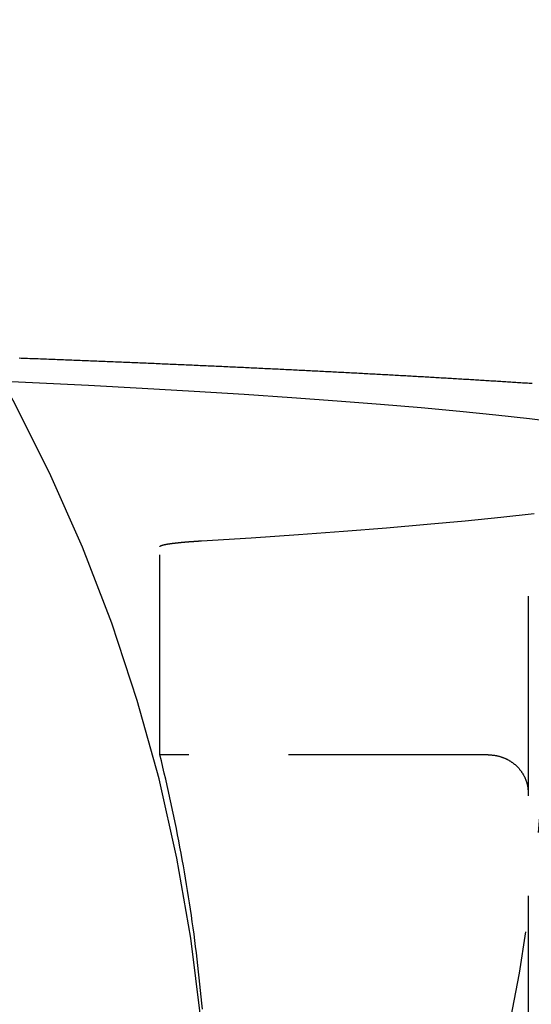
# Model space of a CAD drawing. Extents: x -250 to 802, y -619 to 183.
# Drawn here: x 589 to 601, y 0 to 24 of the extents above; entities that cross this region are included whole.
import ezdxf

# ---------------------------------------------------------------- set-up
doc = ezdxf.new("R2010")
doc.units = 0
doc.header["$LTSCALE"] = 20
doc.linetypes.add('VERDECKT', pattern=[0.375, 0.25, -0.125])
doc.layers.get('0').update_dxf_attribs({"linetype": 'CONTINUOUS'})
doc.layers.add('STEMPEL', color=3, linetype='CONTINUOUS')

# ---------------------------------------------------------------- blocks, each defined once
blk = doc.blocks.new('A$C1A94186A')
at = {"color": 1, "linetype": 'VERDECKT', "extrusion": (-2e-16, 1, -2e-16)}
for p, q in [((40.27716, 5.79673), (40.27716, 11.00552)), ((49.5, 9.77042), (49.5, -8.25428)), ((48.5, 5.79673), (40.27716, 5.79673))]:
    blk.add_line(p, q, dxfattribs=at)
at = {"color": 1, "linetype": 'VERDECKT'}
for points in [[(41.3002, -0.80841, 0), (41.0508, 1.21042, 0), (40.7026, 3.21461, 0), (40.2563, 5.19931, 0), (39.713, 7.15976, 0), (39.0741, 9.09122, 0), (38.341, 10.9891, 0), (37.5156, 12.8487, 0), (36.5997, 14.6656, 0), (35.5957, 16.4355, 0), (34.506, 18.154, 0), (33.3331, 19.8171, 0), (32.0799, 21.4207, 0), (30.7495, 22.961, 0), (29.3449, 24.4342, 0)], [(41.3236, 11.1515, 0), (42.5635, 11.2299, 0), (43.7494, 11.3105, 0), (44.8797, 11.3933, 0), (45.9529, 11.4781, 0), (46.9679, 11.5649, 0), (47.9231, 11.6535, 0), (48.8175, 11.7439, 0), (49.6499, 11.8358, 0)], [(50.3105, 14.1119, 0), (49.5319, 14.2052, 0), (48.6903, 14.2969, 0), (47.7869, 14.387, 0), (46.8228, 14.4754, 0), (45.7993, 14.5619, 0), (44.7176, 14.6464, 0), (43.5791, 14.7289, 0), (42.3852, 14.8092, 0), (41.1375, 14.8872, 0), (39.8375, 14.9629, 0), (38.487, 15.036, 0), (37.0875, 15.1066, 0), (35.641, 15.1745, 0), (34.1492, 15.2397, 0), (32.614, 15.3021, 0), (31.0374, 15.3615, 0), (29.4214, 15.418, 0), (27.768, 15.4714, 0), (26.0793, 15.5217, 0), (24.3575, 15.5688, 0), (22.6048, 15.6127, 0)], [(41.3414, -0.56969, 0), (41.3273, -0.41273, 0), (41.3126, -0.25583, 0), (41.2974, -0.09898, 0), (41.2815, 0.05781, 0), (41.265, 0.21453, 0), (41.2479, 0.37119, 0), (41.2303, 0.52779, 0), (41.212, 0.68432, 0), (41.1932, 0.84078, 0), (41.1737, 0.99716, 0), (41.1537, 1.15347, 0), (41.133, 1.3097, 0), (41.1118, 1.46586, 0), (41.0899, 1.62193, 0), (41.0675, 1.77792, 0), (41.0445, 1.93382, 0), (41.0209, 2.08963, 0), (40.9967, 2.24535, 0), (40.9719, 2.40098, 0), (40.9465, 2.55651, 0), (40.9205, 2.71195, 0), (40.8939, 2.86728, 0), (40.8668, 3.02252, 0), (40.839, 3.17765, 0), (40.8107, 3.33267, 0), (40.7817, 3.48759, 0), (40.7522, 3.64239, 0), (40.7221, 3.79708, 0), (40.6914, 3.95165, 0), (40.6601, 4.10611, 0), (40.6282, 4.26045, 0), (40.5957, 4.41466, 0), (40.5627, 4.56875, 0), (40.529, 4.72272, 0), (40.4948, 4.87655, 0), (40.46, 5.03026, 0), (40.4246, 5.18383, 0), (40.3886, 5.33726, 0), (40.352, 5.49056, 0), (40.3149, 5.64372, 0), (40.2772, 5.79673, 0)], [(48.5, 5.79673, 0), (48.5123, 5.79666, 0), (48.5245, 5.79645, 0), (48.5368, 5.79609, 0), (48.5491, 5.79559, 0), (48.5613, 5.79495, 0), (48.5736, 5.79417, 0), (48.5858, 5.79324, 0), (48.598, 5.79217, 0), (48.6102, 5.79097, 0), (48.6224, 5.78961, 0), (48.6346, 5.78812, 0), (48.6467, 5.78649, 0), (48.6589, 5.78471, 0), (48.671, 5.7828, 0), (48.683, 5.78074, 0), (48.6951, 5.77855, 0), (48.7071, 5.77621, 0), (48.7191, 5.77374, 0), (48.7311, 5.77112, 0), (48.743, 5.76837, 0), (48.7549, 5.76548, 0), (48.7667, 5.76245, 0), (48.7785, 5.75929, 0), (48.7903, 5.75598, 0), (48.802, 5.75254, 0), (48.8137, 5.74897, 0), (48.8253, 5.74526, 0), (48.8369, 5.74141, 0), (48.8484, 5.73744, 0), (48.8599, 5.73332, 0), (48.8713, 5.72908, 0), (48.8827, 5.7247, 0), (48.894, 5.72019, 0), (48.9052, 5.71555, 0), (48.9164, 5.71078, 0), (48.9276, 5.70588, 0), (48.9386, 5.70085, 0), (48.9496, 5.69569, 0), (48.9605, 5.69041, 0), (48.9714, 5.68499, 0), (48.9822, 5.67946, 0), (48.9929, 5.6738, 0), (49.0035, 5.66801, 0), (49.0141, 5.6621, 0), (49.0246, 5.65607, 0), (49.035, 5.64992, 0), (49.0453, 5.64364, 0), (49.0556, 5.63725, 0), (49.0657, 5.63074, 0), (49.0758, 5.62411, 0), (49.0858, 5.61737, 0), (49.0957, 5.61051, 0), (49.1055, 5.60353, 0), (49.1152, 5.59644, 0), (49.1249, 5.58924, 0), (49.1344, 5.58193, 0), (49.1438, 5.57451, 0), (49.1532, 5.56698, 0), (49.1624, 5.55934, 0), (49.1716, 5.55159, 0), (49.1806, 5.54374, 0), (49.1895, 5.53579, 0), (49.1984, 5.52773, 0), (49.2071, 5.51957, 0), (49.2157, 5.51131, 0), (49.2242, 5.50295, 0), (49.2327, 5.49449, 0), (49.241, 5.48593, 0), (49.2491, 5.47728, 0), (49.2572, 5.46853, 0), (49.2652, 5.45969, 0), (49.273, 5.45076, 0), (49.2807, 5.44174, 0), (49.2883, 5.43263, 0), (49.2958, 5.42343, 0), (49.3032, 5.41414, 0), (49.3105, 5.40477, 0), (49.3176, 5.39532, 0), (49.3246, 5.38579, 0), (49.3315, 5.37617, 0), (49.3382, 5.36647, 0), (49.3449, 5.3567, 0), (49.3514, 5.34685, 0), (49.3577, 5.33693, 0), (49.364, 5.32693, 0), (49.3701, 5.31686, 0), (49.3761, 5.30672, 0), (49.3819, 5.29652, 0), (49.3876, 5.28624, 0), (49.3932, 5.2759, 0), (49.3987, 5.2655, 0), (49.404, 5.25503, 0), (49.4092, 5.2445, 0), (49.4142, 5.23391, 0), (49.4191, 5.22327, 0), (49.4239, 5.21257, 0), (49.4285, 5.20181, 0), (49.433, 5.191, 0), (49.4373, 5.18014, 0), (49.4415, 5.16923, 0), (49.4456, 5.15828, 0), (49.4495, 5.14727, 0), (49.4533, 5.13622, 0), (49.4569, 5.12513, 0), (49.4604, 5.114, 0), (49.4638, 5.10283, 0), (49.467, 5.09162, 0), (49.47, 5.08037, 0), (49.4729, 5.06909, 0), (49.4757, 5.05777, 0), (49.4783, 5.04643, 0), (49.4808, 5.03505, 0), (49.4831, 5.02365, 0), (49.4853, 5.01222, 0), (49.4873, 5.00076, 0), (49.4892, 4.98929, 0), (49.4909, 4.97779, 0), (49.4925, 4.96627, 0), (49.4939, 4.95474, 0), (49.4952, 4.94319, 0), (49.4963, 4.93163, 0), (49.4973, 4.92005, 0), (49.4981, 4.90846, 0), (49.4988, 4.89687, 0), (49.4993, 4.88527, 0), (49.4997, 4.87366, 0), (49.4999, 4.86205, 0), (49.5, 4.85044, 0)]]:
    blk.add_polyline3d(points, dxfattribs=at)
at = {"color": 1}
for points in [[(36.753, 15.7269, 0), (36.8063, 15.7249, 0), (36.8595, 15.7229, 0), (36.9127, 15.7209, 0), (36.9659, 15.7189, 0), (37.019, 15.7169, 0), (37.0721, 15.7149, 0), (37.1252, 15.7129, 0), (37.1782, 15.7109, 0), (37.2311, 15.7089, 0), (37.2841, 15.7069, 0), (37.337, 15.7049, 0), (37.3898, 15.7029, 0), (37.4426, 15.7009, 0), (37.4954, 15.6989, 0), (37.5481, 15.6969, 0), (37.6008, 15.6948, 0), (37.6535, 15.6928, 0), (37.7061, 15.6908, 0), (37.7587, 15.6887, 0), (37.8112, 15.6867, 0), (37.8637, 15.6847, 0), (37.9161, 15.6826, 0), (37.9686, 15.6806, 0), (38.0209, 15.6785, 0), (38.0733, 15.6765, 0), (38.1256, 15.6744, 0), (38.1778, 15.6724, 0), (38.23, 15.6703, 0), (38.2822, 15.6683, 0), (38.3344, 15.6662, 0), (38.3865, 15.6641, 0), (38.4385, 15.6621, 0), (38.4905, 15.66, 0), (38.5425, 15.6579, 0), (38.5944, 15.6558, 0), (38.6463, 15.6538, 0), (38.6982, 15.6517, 0), (38.75, 15.6496, 0), (38.8018, 15.6475, 0), (38.8535, 15.6454, 0), (38.9052, 15.6433, 0), (38.9568, 15.6412, 0), (39.0084, 15.6391, 0), (39.06, 15.637, 0), (39.1115, 15.6349, 0), (39.163, 15.6328, 0), (39.2145, 15.6307, 0), (39.2659, 15.6286, 0), (39.3172, 15.6265, 0), (39.3685, 15.6243, 0), (39.4198, 15.6222, 0), (39.4711, 15.6201, 0), (39.5223, 15.618, 0), (39.5734, 15.6158, 0), (39.6245, 15.6137, 0), (39.6756, 15.6116, 0), (39.7266, 15.6094, 0), (39.7776, 15.6073, 0), (39.8286, 15.6051, 0), (39.8795, 15.603, 0), (39.9303, 15.6008, 0), (39.9811, 15.5987, 0), (40.0319, 15.5965, 0), (40.0827, 15.5944, 0), (40.1333, 15.5922, 0), (40.184, 15.5901, 0), (40.2346, 15.5879, 0), (40.2852, 15.5857, 0), (40.3357, 15.5835, 0), (40.3862, 15.5814, 0), (40.4366, 15.5792, 0), (40.487, 15.577, 0), (40.5374, 15.5748, 0), (40.5877, 15.5726, 0), (40.638, 15.5705, 0), (40.6882, 15.5683, 0), (40.7384, 15.5661, 0), (40.7885, 15.5639, 0), (40.8386, 15.5617, 0), (40.8887, 15.5595, 0), (40.9387, 15.5573, 0), (40.9887, 15.5551, 0), (41.0386, 15.5529, 0), (41.0885, 15.5506, 0), (41.1383, 15.5484, 0), (41.1881, 15.5462, 0), (41.2379, 15.544, 0), (41.2876, 15.5418, 0), (41.3372, 15.5395, 0), (41.3869, 15.5373, 0), (41.4364, 15.5351, 0), (41.486, 15.5329, 0), (41.5355, 15.5306, 0), (41.5849, 15.5284, 0), (41.6343, 15.5261, 0), (41.6837, 15.5239, 0), (41.733, 15.5216, 0), (41.7823, 15.5194, 0), (41.8315, 15.5171, 0), (41.8807, 15.5149, 0), (41.9299, 15.5126, 0), (41.979, 15.5104, 0), (42.028, 15.5081, 0), (42.077, 15.5058, 0), (42.126, 15.5036, 0), (42.1749, 15.5013, 0), (42.2238, 15.499, 0), (42.2726, 15.4967, 0), (42.3214, 15.4945, 0), (42.3702, 15.4922, 0), (42.4189, 15.4899, 0), (42.4675, 15.4876, 0), (42.5161, 15.4853, 0), (42.5647, 15.483, 0), (42.6132, 15.4807, 0), (42.6617, 15.4784, 0), (42.7101, 15.4761, 0), (42.7585, 15.4738, 0), (42.8069, 15.4715, 0), (42.8552, 15.4692, 0), (42.9034, 15.4669, 0), (42.9516, 15.4646, 0), (42.9998, 15.4623, 0), (43.0479, 15.46, 0), (43.096, 15.4576, 0), (43.144, 15.4553, 0), (43.192, 15.453, 0), (43.2399, 15.4507, 0), (43.2878, 15.4483, 0), (43.3357, 15.446, 0), (43.3835, 15.4437, 0), (43.4312, 15.4413, 0), (43.4789, 15.439, 0), (43.5266, 15.4366, 0), (43.5742, 15.4343, 0), (43.6218, 15.4319, 0), (43.6693, 15.4296, 0), (43.7168, 15.4272, 0), (43.7642, 15.4249, 0), (43.8116, 15.4225, 0), (43.859, 15.4202, 0), (43.9063, 15.4178, 0), (43.9535, 15.4154, 0), (44.0007, 15.4131, 0), (44.0479, 15.4107, 0), (44.095, 15.4083, 0), (44.1421, 15.4059, 0), (44.1891, 15.4036, 0), (44.236, 15.4012, 0), (44.283, 15.3988, 0), (44.3299, 15.3964, 0), (44.3767, 15.394, 0), (44.4235, 15.3916, 0), (44.4702, 15.3892, 0), (44.5169, 15.3868, 0), (44.5636, 15.3844, 0), (44.6102, 15.382, 0), (44.6567, 15.3796, 0), (44.7032, 15.3772, 0), (44.7497, 15.3748, 0), (44.7961, 15.3724, 0), (44.8425, 15.37, 0), (44.8888, 15.3675, 0), (44.9351, 15.3651, 0), (44.9813, 15.3627, 0), (45.0275, 15.3603, 0), (45.0736, 15.3579, 0), (45.1197, 15.3554, 0), (45.1657, 15.353, 0), (45.2117, 15.3506, 0), (45.2576, 15.3481, 0), (45.3035, 15.3457, 0), (45.3494, 15.3432, 0), (45.3952, 15.3408, 0), (45.4409, 15.3383, 0), (45.4866, 15.3359, 0), (45.5323, 15.3334, 0), (45.5779, 15.331, 0), (45.6235, 15.3285, 0), (45.669, 15.3261, 0), (45.7144, 15.3236, 0), (45.7599, 15.3211, 0), (45.8052, 15.3187, 0), (45.8505, 15.3162, 0), (45.8958, 15.3137, 0), (45.941, 15.3112, 0), (45.9862, 15.3088, 0), (46.0313, 15.3063, 0), (46.0764, 15.3038, 0), (46.1215, 15.3013, 0), (46.1664, 15.2988, 0), (46.2114, 15.2963, 0), (46.2563, 15.2939, 0), (46.3011, 15.2914, 0), (46.3459, 15.2889, 0), (46.3906, 15.2864, 0), (46.4353, 15.2839, 0), (46.48, 15.2814, 0), (46.5246, 15.2788, 0), (46.5691, 15.2763, 0), (46.6136, 15.2738, 0), (46.658, 15.2713, 0), (46.7024, 15.2688, 0), (46.7468, 15.2663, 0), (46.7911, 15.2638, 0), (46.8353, 15.2612, 0), (46.8796, 15.2587, 0), (46.9237, 15.2562, 0), (46.9678, 15.2536, 0), (47.0119, 15.2511, 0), (47.0559, 15.2486, 0), (47.0998, 15.246, 0), (47.1437, 15.2435, 0), (47.1876, 15.241, 0), (47.2314, 15.2384, 0), (47.2752, 15.2359, 0), (47.3189, 15.2333, 0), (47.3625, 15.2308, 0), (47.4061, 15.2282, 0), (47.4497, 15.2256, 0), (47.4932, 15.2231, 0), (47.5367, 15.2205, 0), (47.5801, 15.218, 0), (47.6234, 15.2154, 0), (47.6668, 15.2128, 0), (47.71, 15.2103, 0), (47.7532, 15.2077, 0), (47.7964, 15.2051, 0), (47.8395, 15.2025, 0), (47.8826, 15.1999, 0), (47.9256, 15.1974, 0), (47.9685, 15.1948, 0), (48.0114, 15.1922, 0), (48.0543, 15.1896, 0), (48.0971, 15.187, 0), (48.1399, 15.1844, 0), (48.1826, 15.1818, 0), (48.2252, 15.1792, 0), (48.2679, 15.1766, 0), (48.3104, 15.174, 0), (48.3529, 15.1714, 0), (48.3954, 15.1688, 0), (48.4378, 15.1662, 0), (48.4801, 15.1636, 0), (48.5224, 15.161, 0), (48.5647, 15.1583, 0), (48.6069, 15.1557, 0), (48.649, 15.1531, 0), (48.6911, 15.1505, 0), (48.7332, 15.1478, 0), (48.7752, 15.1452, 0), (48.8171, 15.1426, 0), (48.859, 15.14, 0), (48.9009, 15.1373, 0), (48.9427, 15.1347, 0), (48.9844, 15.132, 0), (49.0261, 15.1294, 0), (49.0678, 15.1267, 0), (49.1093, 15.1241, 0), (49.1509, 15.1214, 0), (49.1924, 15.1188, 0), (49.2338, 15.1161, 0), (49.2752, 15.1135, 0), (49.3165, 15.1108, 0), (49.3578, 15.1082, 0), (49.399, 15.1055, 0), (49.4402, 15.1028, 0), (49.4813, 15.1002, 0), (49.5224, 15.0975, 0), (49.5634, 15.0948, 0), (49.6044, 15.0922, 0)], [(40.2772, 11.0055, 0), (40.2772, 11.0064, 0), (40.2773, 11.0072, 0), (40.2774, 11.008, 0), (40.2777, 11.0089, 0), (40.2779, 11.0097, 0), (40.2783, 11.0105, 0), (40.2787, 11.0114, 0), (40.2791, 11.0122, 0), (40.2797, 11.013, 0), (40.2803, 11.0139, 0), (40.2809, 11.0147, 0), (40.2816, 11.0155, 0), (40.2824, 11.0164, 0), (40.2832, 11.0172, 0), (40.2841, 11.018, 0), (40.2851, 11.0189, 0), (40.2861, 11.0197, 0), (40.2871, 11.0205, 0), (40.2883, 11.0213, 0), (40.2895, 11.0222, 0), (40.2907, 11.023, 0), (40.2921, 11.0238, 0), (40.2934, 11.0247, 0), (40.2949, 11.0255, 0), (40.2964, 11.0263, 0), (40.2979, 11.0272, 0), (40.2996, 11.028, 0), (40.3012, 11.0288, 0), (40.303, 11.0296, 0), (40.3048, 11.0305, 0), (40.3066, 11.0313, 0), (40.3086, 11.0321, 0), (40.3105, 11.0329, 0), (40.3126, 11.0338, 0), (40.3147, 11.0346, 0), (40.3169, 11.0354, 0), (40.3191, 11.0362, 0), (40.3214, 11.0371, 0), (40.3237, 11.0379, 0), (40.3261, 11.0387, 0), (40.3286, 11.0395, 0), (40.3311, 11.0404, 0), (40.3336, 11.0412, 0), (40.3363, 11.042, 0), (40.339, 11.0428, 0), (40.3417, 11.0436, 0), (40.3446, 11.0445, 0), (40.3474, 11.0453, 0), (40.3504, 11.0461, 0), (40.3534, 11.0469, 0), (40.3564, 11.0477, 0), (40.3595, 11.0485, 0), (40.3627, 11.0494, 0), (40.3659, 11.0502, 0), (40.3692, 11.051, 0), (40.3725, 11.0518, 0), (40.3759, 11.0526, 0), (40.3794, 11.0534, 0), (40.3829, 11.0542, 0), (40.3865, 11.0551, 0), (40.3901, 11.0559, 0), (40.3938, 11.0567, 0), (40.3976, 11.0575, 0), (40.4014, 11.0583, 0), (40.4053, 11.0591, 0), (40.4092, 11.0599, 0), (40.4132, 11.0607, 0), (40.4172, 11.0615, 0), (40.4213, 11.0623, 0), (40.4255, 11.0631, 0), (40.4297, 11.0639, 0), (40.434, 11.0647, 0), (40.4383, 11.0655, 0), (40.4427, 11.0663, 0), (40.4471, 11.0671, 0), (40.4516, 11.0679, 0), (40.4562, 11.0687, 0), (40.4608, 11.0695, 0), (40.4655, 11.0703, 0), (40.4702, 11.0711, 0), (40.475, 11.0719, 0), (40.4798, 11.0727, 0), (40.4847, 11.0735, 0), (40.4897, 11.0743, 0), (40.4947, 11.0751, 0), (40.4998, 11.0759, 0), (40.5049, 11.0767, 0), (40.5101, 11.0775, 0), (40.5153, 11.0783, 0), (40.5206, 11.079, 0), (40.526, 11.0798, 0), (40.5314, 11.0806, 0), (40.5369, 11.0814, 0), (40.5424, 11.0822, 0), (40.548, 11.083, 0), (40.5536, 11.0837, 0), (40.5593, 11.0845, 0), (40.565, 11.0853, 0), (40.5708, 11.0861, 0), (40.5767, 11.0869, 0), (40.5826, 11.0876, 0), (40.5885, 11.0884, 0), (40.5946, 11.0892, 0), (40.6006, 11.09, 0), (40.6067, 11.0907, 0), (40.6129, 11.0915, 0), (40.6191, 11.0923, 0), (40.6254, 11.093, 0), (40.6318, 11.0938, 0), (40.6382, 11.0946, 0), (40.6446, 11.0953, 0), (40.6511, 11.0961, 0), (40.6576, 11.0968, 0), (40.6642, 11.0976, 0), (40.6709, 11.0984, 0), (40.6776, 11.0991, 0), (40.6844, 11.0999, 0), (40.6912, 11.1006, 0), (40.698, 11.1014, 0), (40.705, 11.1021, 0), (40.7119, 11.1029, 0), (40.7189, 11.1036, 0), (40.726, 11.1044, 0), (40.7331, 11.1051, 0), (40.7403, 11.1059, 0), (40.7475, 11.1066, 0), (40.7548, 11.1074, 0), (40.7622, 11.1081, 0), (40.7695, 11.1088, 0), (40.777, 11.1096, 0), (40.7845, 11.1103, 0), (40.792, 11.111, 0), (40.7996, 11.1118, 0), (40.8072, 11.1125, 0), (40.8149, 11.1132, 0), (40.8227, 11.114, 0), (40.8304, 11.1147, 0), (40.8383, 11.1154, 0), (40.8462, 11.1161, 0), (40.8541, 11.1169, 0), (40.8621, 11.1176, 0), (40.8701, 11.1183, 0), (40.8782, 11.119, 0), (40.8864, 11.1197, 0), (40.8946, 11.1204, 0), (40.9028, 11.1212, 0), (40.9111, 11.1219, 0), (40.9194, 11.1226, 0), (40.9278, 11.1233, 0), (40.9363, 11.124, 0), (40.9448, 11.1247, 0), (40.9533, 11.1254, 0), (40.9619, 11.1261, 0), (40.9705, 11.1268, 0), (40.9792, 11.1275, 0), (40.9879, 11.1282, 0), (40.9967, 11.1289, 0), (41.0056, 11.1296, 0), (41.0144, 11.1303, 0), (41.0234, 11.131, 0), (41.0323, 11.1317, 0), (41.0414, 11.1323, 0), (41.0504, 11.133, 0), (41.0596, 11.1337, 0), (41.0687, 11.1344, 0), (41.0779, 11.1351, 0), (41.0872, 11.1358, 0), (41.0965, 11.1364, 0), (41.1059, 11.1371, 0), (41.1153, 11.1378, 0), (41.1247, 11.1385, 0), (41.1342, 11.1391, 0), (41.1438, 11.1398, 0), (41.1534, 11.1405, 0), (41.163, 11.1411, 0), (41.1727, 11.1418, 0), (41.1825, 11.1424, 0), (41.1922, 11.1431, 0), (41.2021, 11.1438, 0), (41.2119, 11.1444, 0), (41.2219, 11.1451, 0), (41.2318, 11.1457, 0), (41.2418, 11.1464, 0), (41.2519, 11.147, 0), (41.262, 11.1477, 0), (41.2722, 11.1483, 0), (41.2824, 11.149, 0), (41.2926, 11.1496, 0), (41.3029, 11.1502, 0), (41.3132, 11.1509, 0), (41.3236, 11.1515, 0)]]:
    blk.add_polyline3d(points, dxfattribs=at)
at = {"color": 1, "linetype": 'VERDECKT', "extrusion": (0, -2e-16, -1)}
for radius in [50, 51.5]:
    blk.add_arc((0, 8.84232), radius, 180, 241.820887, dxfattribs=at)

msp = doc.modelspace()

# ---------------------------------------------------------------- block references
at = {"layer": 'STEMPEL'}
msp.add_blockref('A$C1A94186A', (551.878, 0), dxfattribs=at)

doc.saveas('drawing.dxf')
